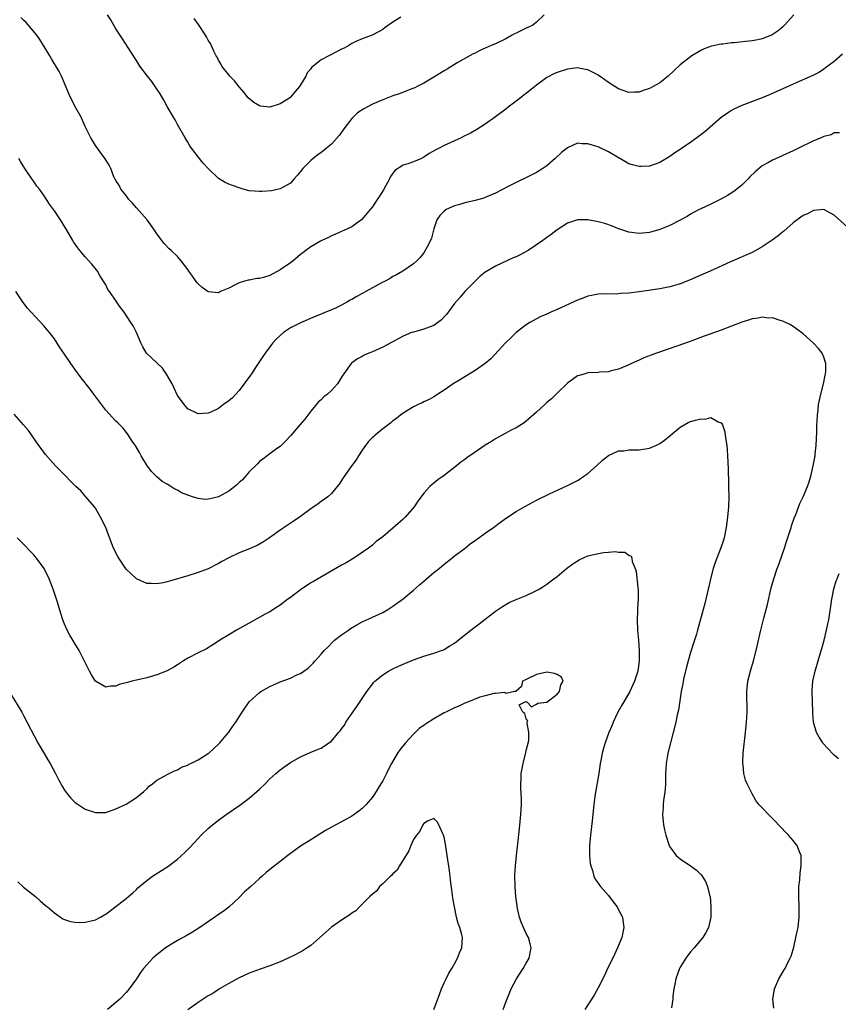
# Model space of a CAD drawing. Units: inches. Extents: x 2535000 to 2538000, y 1560000 to 1563000.
# Drawn here: x 2536362 to 2536522, y 1561228 to 1561420 of the extents above; entities that cross this region are included whole.
import ezdxf

# ---------------------------------------------------------------- set-up
doc = ezdxf.new("R2010")
doc.units = ezdxf.units.IN
doc.header["$MEASUREMENT"] = 0
doc.layers.add('LD25351560_10ft', color=133, linetype='Continuous')

msp = doc.modelspace()

# ---------------------------------------------------------------- linework, layer by layer
at = {"layer": 'LD25351560_10ft'}
for points, elevation in [([(2536513.16, 1561421), (2536511.32, 1561419), (2536511, 1561418.68), (2536510.1, 1561417.9), (2536508.93, 1561417.07), (2536508.8, 1561417), (2536507, 1561416.31), (2536506.12, 1561416.12), (2536505, 1561415.89), (2536503.76, 1561415.76), (2536501.55, 1561415.55), (2536501, 1561415.51), (2536499.3, 1561415.3), (2536499, 1561415.28), (2536497.11, 1561414.89), (2536495.65, 1561414.35), (2536495, 1561414.03), (2536493.29, 1561413), (2536493, 1561412.81), (2536491, 1561411.22), (2536488.67, 1561409), (2536487, 1561407.72), (2536485.75, 1561407), (2536485, 1561406.6), (2536483.77, 1561406.23), (2536483, 1561405.92), (2536482.07, 1561405.93), (2536481, 1561405.85), (2536479, 1561406.55), (2536478.24, 1561407), (2536477, 1561407.81), (2536476.33, 1561408.33), (2536475, 1561409.24), (2536474.53, 1561409.47), (2536473, 1561410.27), (2536471.47, 1561410.53), (2536471, 1561410.63), (2536469, 1561410.41), (2536467, 1561409.77), (2536466.48, 1561409.52), (2536465, 1561408.74), (2536463, 1561407.27), (2536462.69, 1561407), (2536461, 1561405.66), (2536460.61, 1561405.39), (2536460.14, 1561405), (2536459, 1561404.13), (2536457.46, 1561403), (2536457, 1561402.62), (2536455, 1561401.07), (2536453, 1561399.65), (2536451.37, 1561398.63), (2536450.1, 1561397.9), (2536448.77, 1561397.23), (2536448.3, 1561397), (2536445, 1561395.51), (2536444.03, 1561395), (2536443.34, 1561394.66), (2536442.07, 1561393.93), (2536441, 1561393.22), (2536440.58, 1561393), (2536439, 1561392.34), (2536437.93, 1561391.93), (2536437, 1561391.65), (2536435.37, 1561390.63), (2536434.52, 1561389.48), (2536434.34, 1561389), (2536433.13, 1561386.87), (2536432.35, 1561385.65), (2536431.92, 1561385), (2536431, 1561383.57), (2536430.56, 1561383), (2536428.93, 1561381.07), (2536427, 1561379.67), (2536425.57, 1561379), (2536423.8, 1561378.2), (2536423, 1561377.9), (2536422.43, 1561377.57), (2536421.12, 1561377), (2536420.87, 1561376.87), (2536419, 1561375.74), (2536418.03, 1561375), (2536417.46, 1561374.54), (2536417, 1561374.23), (2536415.55, 1561373), (2536415, 1561372.6), (2536413, 1561371.25), (2536411, 1561370.18), (2536409.76, 1561369.76), (2536409, 1561369.56), (2536408.45, 1561369.55), (2536407, 1561369.26), (2536406.76, 1561369.24), (2536405.89, 1561369), (2536405, 1561368.73), (2536404.39, 1561368.39), (2536403, 1561367.69), (2536401.37, 1561367), (2536401, 1561366.8), (2536399, 1561366.95), (2536397.79, 1561367.79), (2536397, 1561368.55), (2536396.79, 1561368.79), (2536396.64, 1561369), (2536395.78, 1561370.22), (2536395.21, 1561371), (2536395, 1561371.32), (2536393.72, 1561373), (2536393, 1561373.86), (2536391.78, 1561375), (2536391.36, 1561375.36), (2536390.41, 1561376.42), (2536389, 1561378.25), (2536388.55, 1561379), (2536387.07, 1561381), (2536385, 1561383.32), (2536384.23, 1561384.23), (2536383.52, 1561385), (2536383, 1561385.73), (2536381.97, 1561387), (2536381.67, 1561387.67), (2536381, 1561388.67), (2536380.89, 1561388.89), (2536380.8, 1561389), (2536380.62, 1561389.38), (2536380, 1561391), (2536379.7, 1561391.7), (2536379, 1561392.74), (2536378.92, 1561392.92), (2536378.37, 1561393.63), (2536377, 1561395.5), (2536376.46, 1561396.46), (2536376.1, 1561397), (2536375, 1561399.19), (2536374.21, 1561401), (2536373, 1561403.19), (2536372.38, 1561404.38), (2536372.11, 1561405), (2536370.59, 1561408.59), (2536370.37, 1561409), (2536369.92, 1561409.92), (2536368.42, 1561412.42), (2536368.09, 1561413), (2536367, 1561414.8), (2536366.89, 1561415), (2536366.17, 1561416.17), (2536365.56, 1561417), (2536363.48, 1561419.48), (2536363, 1561419.94), (2536362.47, 1561420.48)], 8070), ([(2536464.47, 1561421), (2536463, 1561419.58), (2536462.26, 1561419), (2536461.44, 1561418.56), (2536461, 1561418.38), (2536459, 1561417.43), (2536458.72, 1561417.28), (2536458.26, 1561417), (2536457, 1561416.33), (2536455, 1561415.34), (2536454.18, 1561415), (2536453, 1561414.46), (2536451.95, 1561414.05), (2536451, 1561413.53), (2536450.62, 1561413.38), (2536447.67, 1561411.67), (2536447, 1561411.3), (2536445.58, 1561410.42), (2536445, 1561410.05), (2536443, 1561408.81), (2536441, 1561407.65), (2536439.72, 1561407), (2536439.24, 1561406.76), (2536438.47, 1561406.47), (2536436.38, 1561405.62), (2536435, 1561405.16), (2536433, 1561404.41), (2536431, 1561403.54), (2536429.32, 1561402.68), (2536428.11, 1561401.89), (2536427, 1561400.8), (2536425.6, 1561399), (2536425, 1561398.13), (2536424.52, 1561397.48), (2536423, 1561395.75), (2536422.04, 1561395), (2536421.5, 1561394.5), (2536421, 1561394.17), (2536420.34, 1561393.66), (2536419.44, 1561393), (2536419, 1561392.59), (2536417.43, 1561391), (2536417, 1561390.43), (2536416.35, 1561389.65), (2536415.77, 1561389), (2536415, 1561388.17), (2536413, 1561387.05), (2536411.31, 1561386.69), (2536409.47, 1561386.53), (2536409, 1561386.51), (2536407, 1561386.68), (2536405.79, 1561387), (2536405.19, 1561387.19), (2536405, 1561387.22), (2536403.72, 1561387.72), (2536403, 1561387.96), (2536402.29, 1561388.29), (2536401, 1561389.09), (2536399, 1561390.99), (2536398.03, 1561392.03), (2536397, 1561393.31), (2536395.7, 1561395), (2536395.42, 1561395.42), (2536395, 1561396.15), (2536394.47, 1561397), (2536393, 1561399.61), (2536392.52, 1561400.52), (2536392.23, 1561401), (2536391, 1561403.14), (2536390.36, 1561404.36), (2536389.6, 1561405.6), (2536388.68, 1561407), (2536387.97, 1561407.97), (2536387.16, 1561409), (2536385.69, 1561411), (2536385, 1561412.06), (2536384.65, 1561412.65), (2536382.28, 1561416.28), (2536381, 1561418.29), (2536380, 1561420), (2536379.34, 1561421)], 8080), ([(2536436.56, 1561420.56), (2536435, 1561419.56), (2536433.48, 1561418.52), (2536433, 1561418.12), (2536432.29, 1561417.71), (2536430.96, 1561417.04), (2536429, 1561416.31), (2536427.76, 1561415.76), (2536427, 1561415.37), (2536426.38, 1561415), (2536425.49, 1561414.51), (2536425, 1561414.29), (2536424.16, 1561413.84), (2536422.49, 1561413), (2536421, 1561412.19), (2536419.46, 1561411), (2536419.22, 1561410.78), (2536419, 1561410.49), (2536418.31, 1561409.69), (2536417.99, 1561409), (2536417, 1561407.32), (2536416.8, 1561407), (2536415.97, 1561406.03), (2536415.12, 1561405), (2536415, 1561404.88), (2536413, 1561403.61), (2536411, 1561402.96), (2536409.18, 1561403.18), (2536409, 1561403.23), (2536407.88, 1561403.88), (2536406.79, 1561404.79), (2536405.91, 1561405.91), (2536405, 1561406.98), (2536404.11, 1561408.11), (2536403.23, 1561409), (2536403, 1561409.26), (2536401.66, 1561411), (2536401.44, 1561411.44), (2536401, 1561412.14), (2536400.72, 1561412.72), (2536400.56, 1561413), (2536400.1, 1561413.9), (2536399.41, 1561415.41), (2536399, 1561416.08), (2536398.68, 1561416.68), (2536398.48, 1561417), (2536397.09, 1561419.09), (2536396.25, 1561420.25)], 8090), ([(2536522.67, 1561413.33), (2536521, 1561411.92), (2536519.34, 1561410.66), (2536519, 1561410.38), (2536518.16, 1561409.84), (2536516.87, 1561409.13), (2536513, 1561407.46), (2536508.56, 1561405.44), (2536507, 1561404.82), (2536503, 1561403.29), (2536501.44, 1561402.56), (2536501, 1561402.31), (2536500.19, 1561401.81), (2536499, 1561400.94), (2536495.82, 1561398.18), (2536495, 1561397.56), (2536493, 1561396.11), (2536491.35, 1561395), (2536491, 1561394.75), (2536489.93, 1561394.07), (2536489, 1561393.39), (2536487, 1561392.22), (2536485, 1561391.5), (2536483.39, 1561391.39), (2536483, 1561391.38), (2536481.72, 1561391.72), (2536481, 1561391.94), (2536480.34, 1561392.34), (2536478.79, 1561393.21), (2536477, 1561394.27), (2536475.5, 1561395), (2536475, 1561395.22), (2536473.62, 1561395.62), (2536473, 1561395.83), (2536471.85, 1561395.85), (2536471, 1561395.93), (2536469, 1561395.08), (2536467.86, 1561394.14), (2536466.63, 1561393), (2536465, 1561391.55), (2536464.19, 1561391), (2536463, 1561390.26), (2536461.53, 1561389.53), (2536459, 1561388.3), (2536457.49, 1561387.49), (2536455, 1561386.18), (2536453, 1561385.34), (2536452.75, 1561385.25), (2536451, 1561384.8), (2536449, 1561384.34), (2536448.02, 1561384.02), (2536447, 1561383.73), (2536445.38, 1561383), (2536445, 1561382.72), (2536444.13, 1561381.87), (2536443.55, 1561381), (2536443, 1561379.26), (2536442.54, 1561377.46), (2536442.34, 1561377), (2536441.58, 1561375.58), (2536441.29, 1561375), (2536441, 1561374.56), (2536440.32, 1561373.68), (2536439.63, 1561373), (2536439, 1561372.44), (2536436.92, 1561371), (2536435.72, 1561370.28), (2536435, 1561369.95), (2536434.43, 1561369.57), (2536433.38, 1561369), (2536433, 1561368.82), (2536431, 1561367.77), (2536429.71, 1561367), (2536429, 1561366.63), (2536427.95, 1561366.05), (2536427, 1561365.49), (2536426.68, 1561365.32), (2536426.17, 1561365), (2536425, 1561364.39), (2536423.8, 1561363.8), (2536423, 1561363.44), (2536421.27, 1561362.73), (2536421, 1561362.58), (2536419.84, 1561362.16), (2536417, 1561360.93), (2536415, 1561359.92), (2536413.67, 1561359), (2536413, 1561358.46), (2536412.25, 1561357.75), (2536411.61, 1561357), (2536411, 1561356.25), (2536410.09, 1561355), (2536409.66, 1561354.34), (2536408.2, 1561352.2), (2536407.41, 1561351), (2536407.26, 1561350.74), (2536405, 1561347.75), (2536403.7, 1561346.3), (2536403, 1561345.68), (2536402, 1561345), (2536401, 1561344.23), (2536399.51, 1561343.51), (2536399, 1561343.28), (2536397, 1561343.16), (2536395, 1561344.17), (2536394.61, 1561344.61), (2536394.28, 1561345), (2536393, 1561346.72), (2536392.3, 1561348.3), (2536391.97, 1561349), (2536390.89, 1561350.89), (2536390.05, 1561352.05), (2536386.96, 1561355), (2536386.26, 1561356.26), (2536385.88, 1561357), (2536385, 1561359), (2536384.34, 1561360.34), (2536383.88, 1561361), (2536382.6, 1561363), (2536381.91, 1561363.91), (2536381.14, 1561365), (2536381.08, 1561365.08), (2536379.73, 1561367), (2536379.45, 1561367.45), (2536379, 1561368.32), (2536377.95, 1561370.05), (2536377.39, 1561371), (2536377.23, 1561371.23), (2536376.33, 1561372.33), (2536375.75, 1561373), (2536375, 1561373.82), (2536373.99, 1561375), (2536373.56, 1561375.56), (2536372.74, 1561376.74), (2536372.57, 1561377), (2536371.43, 1561379), (2536370.22, 1561381), (2536369, 1561382.78), (2536368.05, 1561384.05), (2536367, 1561385.68), (2536366.07, 1561387), (2536365.6, 1561387.6), (2536365, 1561388.49), (2536364.62, 1561389), (2536363.23, 1561391), (2536362.37, 1561392.37), (2536362.04, 1561393)], 8060), ([(2536522.04, 1561397.96), (2536521, 1561397.97), (2536520.4, 1561397.6), (2536519, 1561397.25), (2536518.48, 1561397), (2536517, 1561396.39), (2536514.07, 1561395), (2536513, 1561394.44), (2536511, 1561393.53), (2536510.62, 1561393.38), (2536509, 1561392.67), (2536508.19, 1561392.19), (2536507, 1561391.53), (2536505.6, 1561390.4), (2536504.6, 1561389.4), (2536504.24, 1561389), (2536503, 1561387.8), (2536501.46, 1561386.54), (2536500.25, 1561385.75), (2536498.95, 1561385.05), (2536497, 1561384.09), (2536495, 1561383.16), (2536494.68, 1561383), (2536493, 1561382.08), (2536492.33, 1561381.67), (2536491, 1561380.94), (2536489, 1561379.9), (2536487, 1561379.11), (2536485, 1561378.53), (2536483, 1561378.31), (2536481, 1561378.58), (2536479.21, 1561379.21), (2536479, 1561379.27), (2536477.79, 1561379.79), (2536476.29, 1561380.29), (2536475, 1561380.64), (2536474.68, 1561380.68), (2536473, 1561380.98), (2536471, 1561381), (2536469, 1561380.33), (2536467, 1561379.05), (2536465.84, 1561378.16), (2536465, 1561377.57), (2536464.24, 1561377), (2536461.36, 1561375), (2536459.81, 1561374.19), (2536459, 1561373.81), (2536458.43, 1561373.57), (2536455, 1561372), (2536453.11, 1561370.89), (2536453, 1561370.79), (2536452.01, 1561369.99), (2536449, 1561367), (2536448.1, 1561365.9), (2536447, 1561364.69), (2536445.46, 1561362.54), (2536445, 1561362.08), (2536444.49, 1561361.51), (2536443, 1561360.41), (2536442.08, 1561360.08), (2536441, 1561359.65), (2536439, 1561359.12), (2536438.65, 1561359), (2536437, 1561358.33), (2536436.13, 1561357.87), (2536433, 1561356.19), (2536431, 1561355.28), (2536430.33, 1561355), (2536429.41, 1561354.59), (2536429, 1561354.35), (2536428.11, 1561353.89), (2536426.94, 1561353.06), (2536426.88, 1561353), (2536425.42, 1561351), (2536425.26, 1561350.74), (2536425, 1561350.3), (2536424.21, 1561349), (2536423, 1561347.73), (2536422.23, 1561347), (2536421.53, 1561346.47), (2536421, 1561345.93), (2536420.49, 1561345.51), (2536419, 1561343.68), (2536417.85, 1561342.15), (2536416.93, 1561341.07), (2536415, 1561338.88), (2536414.13, 1561337.87), (2536413.23, 1561337), (2536413, 1561336.8), (2536412.32, 1561336.32), (2536410.51, 1561335), (2536409.66, 1561334.34), (2536409, 1561333.89), (2536408.57, 1561333.43), (2536407, 1561331.87), (2536405.7, 1561330.3), (2536405, 1561329.75), (2536404.63, 1561329.37), (2536404.18, 1561329), (2536403, 1561328.08), (2536401, 1561327), (2536399.38, 1561326.62), (2536399, 1561326.5), (2536398.48, 1561326.48), (2536397, 1561326.65), (2536395.95, 1561327), (2536395.21, 1561327.21), (2536395, 1561327.32), (2536393.75, 1561327.75), (2536393, 1561328.27), (2536392.46, 1561328.46), (2536391.7, 1561329), (2536391, 1561329.45), (2536390, 1561330), (2536389, 1561330.85), (2536387.91, 1561331.91), (2536387, 1561333.14), (2536385.92, 1561335), (2536385.6, 1561335.6), (2536384.85, 1561336.85), (2536384.18, 1561337.82), (2536383.25, 1561339.25), (2536382.38, 1561340.38), (2536381.76, 1561341), (2536381.4, 1561341.4), (2536381, 1561341.74), (2536379, 1561343.87), (2536376.68, 1561347), (2536375.97, 1561347.97), (2536374.22, 1561350.22), (2536373, 1561351.88), (2536372.51, 1561352.51), (2536372.21, 1561353), (2536371, 1561354.81), (2536370.09, 1561356.09), (2536369, 1561357.79), (2536368.02, 1561359), (2536367.58, 1561359.58), (2536367, 1561360.28), (2536364.49, 1561363), (2536363.79, 1561363.79), (2536362.91, 1561364.9), (2536361.46, 1561367)], 8050), ([(2536523.59, 1561379.59), (2536521, 1561381.92), (2536519, 1561383.04), (2536517, 1561382.85), (2536515.81, 1561382.19), (2536515, 1561381.88), (2536513.77, 1561381), (2536513, 1561380.43), (2536511.18, 1561378.82), (2536511, 1561378.68), (2536510.09, 1561377.91), (2536508.95, 1561377.05), (2536507, 1561375.74), (2536505, 1561374.64), (2536500.79, 1561372.79), (2536496.85, 1561371), (2536495, 1561370.2), (2536492.78, 1561369.22), (2536491, 1561368.5), (2536490.33, 1561368.33), (2536489, 1561367.93), (2536487.71, 1561367.71), (2536487, 1561367.56), (2536483, 1561366.99), (2536481, 1561366.73), (2536479.39, 1561366.61), (2536478.51, 1561366.51), (2536475.45, 1561366.55), (2536475, 1561366.5), (2536473.73, 1561366.27), (2536473, 1561366.13), (2536472.2, 1561365.8), (2536471, 1561365.37), (2536467, 1561363.52), (2536465.77, 1561363), (2536465.24, 1561362.76), (2536465, 1561362.63), (2536463.85, 1561362.15), (2536463, 1561361.67), (2536462.53, 1561361.47), (2536461.71, 1561361), (2536461, 1561360.55), (2536459, 1561359.06), (2536457.98, 1561358.02), (2536457, 1561357.06), (2536454.09, 1561353.91), (2536453, 1561352.99), (2536451, 1561351.63), (2536449, 1561350.41), (2536448.15, 1561349.85), (2536446.72, 1561349), (2536445, 1561347.76), (2536443.77, 1561347), (2536443.32, 1561346.68), (2536443, 1561346.51), (2536442.05, 1561345.95), (2536441, 1561345.5), (2536440.67, 1561345.33), (2536439.92, 1561345), (2536439, 1561344.54), (2536437, 1561343.32), (2536436.56, 1561343), (2536435.72, 1561342.28), (2536435, 1561341.8), (2536434.58, 1561341.42), (2536433, 1561340.22), (2536431.52, 1561339), (2536431.25, 1561338.75), (2536431, 1561338.52), (2536430.26, 1561337.74), (2536429.62, 1561337), (2536429, 1561336.11), (2536428.27, 1561335), (2536427.81, 1561334.19), (2536427, 1561333.1), (2536425.31, 1561330.69), (2536424.53, 1561329.47), (2536424.16, 1561329), (2536423, 1561327.64), (2536422.32, 1561327), (2536421, 1561326.05), (2536420.41, 1561325.59), (2536419, 1561324.61), (2536417, 1561323.14), (2536415.73, 1561322.27), (2536413, 1561320.5), (2536410.92, 1561319), (2536409.79, 1561318.21), (2536408.51, 1561317.49), (2536406.71, 1561316.71), (2536405, 1561316.03), (2536403, 1561315.1), (2536401.64, 1561314.36), (2536401, 1561313.98), (2536399, 1561312.93), (2536397, 1561312.2), (2536395, 1561311.59), (2536391.44, 1561310.56), (2536391, 1561310.4), (2536390.22, 1561310.22), (2536389, 1561309.99), (2536387.93, 1561310.07), (2536387, 1561310.08), (2536385, 1561310.99), (2536383.94, 1561311.94), (2536383, 1561312.88), (2536381.55, 1561315), (2536381.35, 1561315.35), (2536380.53, 1561317), (2536379.54, 1561319.54), (2536379, 1561321), (2536378.02, 1561323), (2536377, 1561324.74), (2536376.83, 1561325), (2536375.16, 1561327), (2536374.13, 1561328.13), (2536373.19, 1561329), (2536370.13, 1561332.13), (2536369.23, 1561333), (2536367.24, 1561335.24), (2536366.42, 1561336.42), (2536365.98, 1561337), (2536363.93, 1561339.93), (2536363, 1561341.02), (2536361.13, 1561343.13)], 8040), ([(2536509.26, 1561227.26), (2536509.07, 1561229), (2536509.38, 1561231), (2536510.23, 1561233), (2536511.29, 1561234.71), (2536511.45, 1561235), (2536511.87, 1561235.87), (2536512.45, 1561237), (2536512.6, 1561237.4), (2536513, 1561238.69), (2536513.12, 1561239.12), (2536513.57, 1561241), (2536513.8, 1561242.2), (2536513.99, 1561243), (2536514.19, 1561245), (2536514.17, 1561247), (2536514.11, 1561249), (2536514.1, 1561249.9), (2536514.14, 1561251), (2536514.3, 1561252.3), (2536514.36, 1561253.64), (2536514.57, 1561255), (2536514.58, 1561256.58), (2536514.55, 1561257), (2536514.23, 1561257.77), (2536513.78, 1561259), (2536513.44, 1561259.44), (2536513, 1561259.93), (2536512.11, 1561261), (2536510.18, 1561263), (2536509.62, 1561263.62), (2536509, 1561264.26), (2536508.21, 1561265), (2536507, 1561266.33), (2536506.36, 1561267), (2536505.75, 1561267.75), (2536505, 1561269.03), (2536504.05, 1561271), (2536503.72, 1561271.72), (2536503.43, 1561273), (2536503.28, 1561274.72), (2536503.21, 1561275), (2536503.2, 1561275.2), (2536503.3, 1561277), (2536503.74, 1561281), (2536503.95, 1561283), (2536503.97, 1561283.97), (2536504.05, 1561285), (2536504.07, 1561285.93), (2536503.98, 1561287.98), (2536503.99, 1561289), (2536504.2, 1561291), (2536504.75, 1561293.25), (2536505.27, 1561295), (2536505.8, 1561297), (2536506.7, 1561301), (2536507.18, 1561302.82), (2536507.29, 1561303.29), (2536508.04, 1561305.96), (2536508.76, 1561309.24), (2536509.23, 1561311), (2536509.91, 1561313), (2536510.21, 1561313.79), (2536511, 1561316.04), (2536511.31, 1561317), (2536511.71, 1561318.29), (2536512.44, 1561320.44), (2536512.6, 1561321), (2536512.67, 1561321.33), (2536513.2, 1561322.8), (2536513.56, 1561323.56), (2536514.34, 1561325.66), (2536515, 1561327), (2536515.81, 1561329), (2536516.12, 1561329.88), (2536516.47, 1561331), (2536516.95, 1561333.05), (2536517.28, 1561335), (2536517.31, 1561335.31), (2536517.49, 1561337), (2536517.62, 1561339.63), (2536517.65, 1561341), (2536517.7, 1561341.7), (2536517.75, 1561343), (2536517.87, 1561343.87), (2536517.99, 1561345), (2536518.15, 1561345.85), (2536518.41, 1561347), (2536518.93, 1561349), (2536519.27, 1561350.73), (2536519.33, 1561351), (2536519.37, 1561351.37), (2536519.38, 1561353), (2536519, 1561354.2), (2536518.67, 1561355), (2536517.94, 1561355.94), (2536516.97, 1561356.97), (2536515, 1561358.76), (2536513.71, 1561359.71), (2536513, 1561360.19), (2536512.5, 1561360.5), (2536511, 1561361.25), (2536510.68, 1561361.32), (2536509, 1561361.89), (2536508.14, 1561361.86), (2536507, 1561362.02), (2536506.19, 1561361.81), (2536505, 1561361.7), (2536504.5, 1561361.5), (2536503, 1561361.07), (2536499, 1561359.5), (2536497, 1561358.76), (2536495.69, 1561358.31), (2536493.48, 1561357.48), (2536492.76, 1561357.24), (2536490.34, 1561356.34), (2536486.4, 1561355), (2536485.37, 1561354.63), (2536483.93, 1561354.07), (2536483, 1561353.66), (2536482.53, 1561353.47), (2536481.51, 1561353), (2536481, 1561352.73), (2536480.54, 1561352.54), (2536479, 1561351.85), (2536477.54, 1561351.54), (2536477, 1561351.38), (2536475.28, 1561351.28), (2536475, 1561351.25), (2536473, 1561351.15), (2536472.45, 1561351), (2536471.33, 1561350.67), (2536471, 1561350.55), (2536469, 1561349.14), (2536467, 1561347.22), (2536465.89, 1561346.11), (2536465, 1561345.37), (2536464.81, 1561345.19), (2536464.58, 1561345), (2536463, 1561343.51), (2536461, 1561341.72), (2536460.6, 1561341.4), (2536459, 1561340.45), (2536457.9, 1561339.9), (2536457, 1561339.43), (2536455.46, 1561338.54), (2536455, 1561338.31), (2536454.22, 1561337.78), (2536453, 1561337.04), (2536451, 1561335.72), (2536449.4, 1561334.6), (2536449, 1561334.27), (2536448.26, 1561333.74), (2536447.38, 1561333), (2536445, 1561331.13), (2536443.73, 1561330.27), (2536443, 1561329.64), (2536442.62, 1561329.38), (2536442.2, 1561329), (2536441, 1561327.7), (2536440.51, 1561327), (2536439.84, 1561326.16), (2536439.12, 1561325), (2536437.38, 1561323), (2536437, 1561322.62), (2536435, 1561320.86), (2536433, 1561319.15), (2536431.76, 1561318.24), (2536431, 1561317.57), (2536430.26, 1561317), (2536427.39, 1561315), (2536425.88, 1561314.12), (2536425, 1561313.64), (2536419.51, 1561310.49), (2536419, 1561310.22), (2536417, 1561308.87), (2536415, 1561307.36), (2536414.48, 1561307), (2536413, 1561305.85), (2536412.49, 1561305.51), (2536411, 1561304.58), (2536410.07, 1561304.07), (2536407.43, 1561302.57), (2536404.53, 1561301), (2536403, 1561300.09), (2536401.28, 1561299), (2536401, 1561298.8), (2536399.9, 1561298.1), (2536398.67, 1561297.33), (2536397, 1561296.54), (2536395, 1561295.49), (2536394.17, 1561295), (2536393, 1561294.2), (2536392.27, 1561293.73), (2536391, 1561293.01), (2536389, 1561292.23), (2536387, 1561291.7), (2536385, 1561291.23), (2536384.09, 1561291), (2536383.24, 1561290.77), (2536383, 1561290.67), (2536381.65, 1561290.35), (2536381, 1561290.05), (2536379.95, 1561290.05), (2536379, 1561289.88), (2536377, 1561291.03), (2536376.27, 1561292.27), (2536375.86, 1561293), (2536375, 1561294.65), (2536374.9, 1561294.9), (2536374.25, 1561296.25), (2536373.84, 1561297), (2536373, 1561298.36), (2536372.02, 1561300.02), (2536371.52, 1561301), (2536371, 1561302.13), (2536370.67, 1561303), (2536370.24, 1561304.24), (2536369.58, 1561306.42), (2536368.78, 1561309), (2536368.01, 1561311), (2536367, 1561313.02), (2536365.53, 1561315), (2536365, 1561315.64), (2536364.33, 1561316.33), (2536363, 1561317.73), (2536361.76, 1561319)], 8030), ([(2536360.49, 1561288.49), (2536362.63, 1561285), (2536363, 1561284.34), (2536365.76, 1561279), (2536366.2, 1561278.2), (2536367, 1561276.93), (2536367.7, 1561275.7), (2536368.16, 1561275), (2536369.25, 1561273), (2536369.83, 1561271.83), (2536370.54, 1561270.54), (2536371, 1561269.77), (2536371.57, 1561269), (2536372.21, 1561268.21), (2536373, 1561267.43), (2536373.24, 1561267.24), (2536375, 1561266.09), (2536377, 1561265.38), (2536379, 1561265.44), (2536381, 1561266.1), (2536383, 1561267.06), (2536385, 1561268.33), (2536386.47, 1561269.53), (2536387, 1561270.03), (2536387.47, 1561270.53), (2536388.13, 1561271), (2536389, 1561271.7), (2536390.56, 1561272.56), (2536391, 1561272.84), (2536391.35, 1561273), (2536392.43, 1561273.57), (2536393, 1561273.75), (2536393.76, 1561274.24), (2536395, 1561274.67), (2536395.19, 1561274.81), (2536395.62, 1561275), (2536397, 1561275.71), (2536399, 1561276.93), (2536399.09, 1561277), (2536400.08, 1561277.92), (2536401, 1561278.73), (2536401.25, 1561279), (2536402.57, 1561280.57), (2536403, 1561281.09), (2536403.77, 1561282.23), (2536404.37, 1561283), (2536405.61, 1561285), (2536406.97, 1561287), (2536409, 1561288.82), (2536409.26, 1561289), (2536411, 1561289.97), (2536413, 1561290.89), (2536415, 1561291.63), (2536416.25, 1561292.25), (2536417, 1561292.55), (2536417.64, 1561293), (2536418.46, 1561293.54), (2536419.45, 1561294.55), (2536419.84, 1561295), (2536421, 1561296.29), (2536421.62, 1561297), (2536422.31, 1561297.69), (2536423.29, 1561298.71), (2536423.61, 1561299), (2536425, 1561300.08), (2536426.31, 1561301), (2536426.72, 1561301.27), (2536427.97, 1561302.03), (2536429, 1561302.59), (2536433, 1561304.42), (2536434.02, 1561305), (2536435, 1561305.63), (2536437, 1561307.08), (2536439, 1561308.75), (2536440.18, 1561309.82), (2536441.53, 1561311), (2536443, 1561312.21), (2536444.01, 1561313), (2536445, 1561313.83), (2536446.49, 1561315), (2536447, 1561315.44), (2536449.06, 1561317), (2536450.13, 1561317.87), (2536451, 1561318.45), (2536451.31, 1561318.69), (2536451.76, 1561319), (2536453, 1561319.9), (2536454.58, 1561321), (2536455.94, 1561322.06), (2536457.11, 1561322.89), (2536459, 1561324.14), (2536460.81, 1561325.19), (2536463, 1561326.32), (2536465.54, 1561327.54), (2536468.9, 1561329.1), (2536471, 1561330.17), (2536471.51, 1561330.49), (2536472.24, 1561331), (2536473, 1561331.51), (2536474.69, 1561333), (2536475.85, 1561334.15), (2536477, 1561335.06), (2536479, 1561335.93), (2536479.98, 1561335.98), (2536481, 1561336.14), (2536482.14, 1561336.14), (2536483, 1561336.17), (2536485, 1561336.47), (2536486.25, 1561337), (2536487, 1561337.35), (2536487.95, 1561338.05), (2536489.06, 1561338.94), (2536491, 1561340.58), (2536492.55, 1561341.45), (2536493, 1561341.65), (2536493.95, 1561341.95), (2536495, 1561342.22), (2536495.84, 1561342.16), (2536497, 1561342.48), (2536498.39, 1561341.61), (2536499, 1561341.42), (2536499.22, 1561341), (2536499.68, 1561339.68), (2536499.78, 1561339), (2536499.89, 1561338.11), (2536500.07, 1561337), (2536500.15, 1561336.15), (2536500.23, 1561335), (2536500.26, 1561333.74), (2536500.38, 1561332.38), (2536500.41, 1561329.59), (2536500.44, 1561329), (2536500.45, 1561327), (2536500.39, 1561325), (2536500.23, 1561323), (2536499.97, 1561321), (2536499.56, 1561319), (2536499.44, 1561318.56), (2536498.95, 1561317.05), (2536498.11, 1561315), (2536497.81, 1561314.19), (2536497.43, 1561313), (2536496.92, 1561311), (2536496.55, 1561309.45), (2536496.48, 1561309), (2536495.8, 1561306.2), (2536495.45, 1561305), (2536494.4, 1561301), (2536494.18, 1561300.18), (2536493.8, 1561299), (2536493.57, 1561298.43), (2536493, 1561296.61), (2536492.55, 1561295), (2536492.25, 1561293.75), (2536491.71, 1561291.71), (2536491.57, 1561291), (2536491.49, 1561290.51), (2536491.17, 1561289), (2536490.65, 1561285.35), (2536490.44, 1561284.44), (2536490.14, 1561283), (2536489.1, 1561279), (2536488.61, 1561277), (2536488.51, 1561276.51), (2536488.26, 1561275), (2536488.22, 1561273.78), (2536488.15, 1561273), (2536488.11, 1561272.11), (2536488.11, 1561271), (2536488.05, 1561269.95), (2536487.94, 1561269), (2536487.74, 1561267.74), (2536487.67, 1561267), (2536487.66, 1561266.34), (2536487.53, 1561265), (2536487.66, 1561263.66), (2536487.74, 1561263), (2536487.95, 1561262.05), (2536488.2, 1561261), (2536488.83, 1561259), (2536489, 1561258.7), (2536490.24, 1561257), (2536490.64, 1561256.64), (2536491, 1561256.36), (2536493.01, 1561255.01), (2536494.17, 1561254.17), (2536495, 1561253.32), (2536495.27, 1561253), (2536495.94, 1561251.94), (2536496.33, 1561251), (2536496.74, 1561249.26), (2536496.82, 1561249), (2536497, 1561247), (2536496.95, 1561245), (2536496.49, 1561243), (2536496.01, 1561241.99), (2536495.38, 1561241), (2536493.69, 1561239), (2536493, 1561238.25), (2536492.46, 1561237.54), (2536492.08, 1561237), (2536491, 1561235.25), (2536490.87, 1561235), (2536490.17, 1561233), (2536489.94, 1561231.94), (2536489.78, 1561231), (2536489.59, 1561229.59), (2536489.55, 1561229), (2536489.3, 1561227.3)], 8020), ([(2536361.86, 1561251.86), (2536363, 1561250.86), (2536365.32, 1561249), (2536366.21, 1561248.21), (2536367.29, 1561247.29), (2536367.67, 1561247), (2536369, 1561245.83), (2536370.67, 1561244.67), (2536371, 1561244.53), (2536372.13, 1561244.13), (2536373, 1561244), (2536373.96, 1561243.96), (2536375, 1561244.01), (2536377, 1561244.47), (2536378, 1561245), (2536378.64, 1561245.36), (2536379, 1561245.59), (2536383, 1561248.63), (2536383.45, 1561249), (2536384.28, 1561249.72), (2536385, 1561250.4), (2536385.29, 1561250.71), (2536385.61, 1561251), (2536387, 1561252.15), (2536388.14, 1561253), (2536388.65, 1561253.35), (2536391.09, 1561254.91), (2536393, 1561256.3), (2536394.42, 1561257.58), (2536395.4, 1561258.6), (2536397, 1561260.37), (2536397.61, 1561261), (2536399, 1561262.3), (2536399.37, 1561262.63), (2536399.82, 1561263), (2536401, 1561263.9), (2536402.52, 1561265), (2536405.18, 1561266.82), (2536407, 1561268.22), (2536408.5, 1561269.5), (2536409, 1561269.99), (2536410.09, 1561271), (2536411, 1561271.96), (2536412.18, 1561273), (2536413, 1561273.76), (2536413.74, 1561274.26), (2536415, 1561275.17), (2536417, 1561276.29), (2536418.88, 1561277.12), (2536420.31, 1561277.69), (2536421, 1561277.99), (2536422.52, 1561279), (2536423, 1561279.34), (2536424.41, 1561281), (2536424.69, 1561281.31), (2536425, 1561281.72), (2536425.53, 1561282.47), (2536425.85, 1561283), (2536427.19, 1561285), (2536427.94, 1561286.06), (2536429, 1561287.67), (2536429.93, 1561289), (2536431, 1561290.47), (2536431.23, 1561290.77), (2536431.47, 1561291), (2536433, 1561292.28), (2536434.14, 1561293), (2536435, 1561293.45), (2536436.07, 1561293.93), (2536437, 1561294.37), (2536439, 1561295.2), (2536441, 1561295.9), (2536443, 1561296.5), (2536444.46, 1561297), (2536444.85, 1561297.15), (2536445, 1561297.23), (2536446.11, 1561297.89), (2536447, 1561298.45), (2536447.71, 1561299), (2536450.2, 1561301), (2536451, 1561301.61), (2536451.81, 1561302.19), (2536455, 1561304.7), (2536456.38, 1561305.62), (2536457, 1561305.99), (2536457.65, 1561306.35), (2536459.04, 1561306.96), (2536461, 1561307.75), (2536462.45, 1561308.45), (2536463, 1561308.69), (2536463.53, 1561309), (2536464.43, 1561309.57), (2536465, 1561309.95), (2536465.6, 1561310.4), (2536466.35, 1561311), (2536467, 1561311.46), (2536468.85, 1561313), (2536470.06, 1561313.94), (2536471.31, 1561314.69), (2536473, 1561315.44), (2536475, 1561315.94), (2536476.11, 1561316.11), (2536477, 1561316.16), (2536478.32, 1561316.32), (2536479, 1561316.2), (2536480.2, 1561316.2), (2536481, 1561315.63), (2536481.42, 1561315.42), (2536481.57, 1561315), (2536481.66, 1561314.34), (2536482.25, 1561313), (2536482.42, 1561312.42), (2536482.72, 1561309.28), (2536482.79, 1561308.79), (2536482.78, 1561307), (2536482.65, 1561305.35), (2536482.65, 1561304.65), (2536482.58, 1561303), (2536482.67, 1561301), (2536482.86, 1561299), (2536483.02, 1561297), (2536483.01, 1561295), (2536482.72, 1561293), (2536482.09, 1561291), (2536481.17, 1561289), (2536479.99, 1561287), (2536479.64, 1561286.36), (2536478.83, 1561285), (2536477.9, 1561283), (2536477.68, 1561282.32), (2536477.1, 1561281), (2536476.34, 1561279), (2536476.03, 1561277.97), (2536475.79, 1561277), (2536475.53, 1561275.53), (2536475.42, 1561275), (2536475.11, 1561273), (2536474.45, 1561269), (2536474.18, 1561267), (2536473.81, 1561263.81), (2536473.49, 1561261), (2536473.32, 1561259), (2536473.3, 1561257), (2536473.46, 1561255.46), (2536473.55, 1561255), (2536473.88, 1561254.12), (2536474.18, 1561253), (2536474.43, 1561252.43), (2536475, 1561251.65), (2536475.25, 1561251.25), (2536475.45, 1561251), (2536477, 1561249.21), (2536477.96, 1561247.96), (2536478.68, 1561247), (2536479, 1561246.43), (2536479.74, 1561245), (2536479.91, 1561243.91), (2536480.01, 1561243), (2536479.59, 1561241), (2536478.78, 1561239), (2536477.84, 1561237), (2536476.85, 1561235), (2536476.28, 1561233.72), (2536475, 1561231.21), (2536474.24, 1561229.76), (2536472.39, 1561227)], 8010), ([(2536521.87, 1561275.87), (2536521, 1561276.62), (2536520.81, 1561276.81), (2536518.9, 1561278.9), (2536518.81, 1561279), (2536518.08, 1561280.08), (2536517.56, 1561281), (2536517.01, 1561283.01), (2536516.86, 1561284.86), (2536516.86, 1561285.14), (2536516.76, 1561287), (2536516.7, 1561289), (2536516.71, 1561289.29), (2536516.84, 1561291), (2536517.3, 1561293), (2536517.42, 1561293.42), (2536517.91, 1561295), (2536518.49, 1561297), (2536518.58, 1561297.42), (2536519.05, 1561299.05), (2536519.52, 1561301), (2536519.76, 1561302.24), (2536519.95, 1561303), (2536520.36, 1561305.64), (2536520.54, 1561307), (2536520.97, 1561309.03), (2536521.43, 1561310.58), (2536521.57, 1561311), (2536522.02, 1561312.02)], 8040), ([(2536456.49, 1561227), (2536457, 1561228.39), (2536458.03, 1561231), (2536459.06, 1561233), (2536460.41, 1561235), (2536461, 1561236), (2536461.56, 1561237), (2536461.97, 1561239), (2536461.77, 1561239.77), (2536461.44, 1561241), (2536461, 1561241.82), (2536460.45, 1561243), (2536460.01, 1561244.01), (2536459.68, 1561245), (2536459.31, 1561246.69), (2536459.22, 1561247), (2536459.19, 1561247.19), (2536458.97, 1561249), (2536458.83, 1561251), (2536458.79, 1561253.21), (2536458.88, 1561255), (2536459.08, 1561257), (2536459.28, 1561258.72), (2536459.33, 1561259.33), (2536459.69, 1561262.31), (2536459.96, 1561265), (2536459.99, 1561266.01), (2536460.07, 1561267), (2536460.08, 1561268.08), (2536459.94, 1561270.06), (2536459.94, 1561271), (2536459.99, 1561271.99), (2536460.02, 1561273), (2536460.37, 1561275), (2536460.86, 1561276.86), (2536460.89, 1561277.11), (2536461, 1561277.49), (2536461.47, 1561279.47), (2536461.52, 1561281), (2536461.14, 1561282.86), (2536461.17, 1561283), (2536461.27, 1561283.27), (2536461, 1561283.65), (2536460.69, 1561284.69), (2536460.34, 1561285), (2536459.58, 1561286.42), (2536460.75, 1561287), (2536461, 1561287.05), (2536461.02, 1561287.02), (2536461.11, 1561287), (2536462, 1561286), (2536463, 1561286.52), (2536463.24, 1561286.76), (2536465, 1561286.96), (2536467, 1561288.49), (2536467.45, 1561289), (2536467.71, 1561290.29), (2536468.19, 1561291), (2536467.83, 1561291.83), (2536467, 1561292.33), (2536466.52, 1561292.52), (2536465, 1561292.8), (2536463, 1561292.35), (2536461, 1561291.38), (2536460.26, 1561291), (2536460.03, 1561289.97), (2536459, 1561289.1), (2536458.96, 1561289.04), (2536458.69, 1561289), (2536457, 1561288.62), (2536456.8, 1561288.8), (2536455, 1561288.59), (2536454.65, 1561288.65), (2536453, 1561288.19), (2536451.93, 1561287.93), (2536449.71, 1561287), (2536449.23, 1561286.77), (2536449, 1561286.73), (2536447.83, 1561286.17), (2536447, 1561285.85), (2536445.29, 1561285), (2536445, 1561284.85), (2536443, 1561283.71), (2536441.34, 1561282.66), (2536441, 1561282.38), (2536440.17, 1561281.83), (2536439, 1561280.7), (2536437.42, 1561279), (2536436.34, 1561277.66), (2536435.91, 1561277), (2536434.74, 1561275), (2536434.14, 1561273.86), (2536433.72, 1561273), (2536433, 1561271.6), (2536432.65, 1561271), (2536431.39, 1561269), (2536431, 1561268.43), (2536429.79, 1561267), (2536429.42, 1561266.58), (2536429, 1561266.18), (2536428.35, 1561265.65), (2536427, 1561264.7), (2536425, 1561263.59), (2536423, 1561262.52), (2536421.87, 1561261.87), (2536420.41, 1561261), (2536419, 1561260.11), (2536417, 1561258.82), (2536414.48, 1561257), (2536413, 1561255.86), (2536411, 1561254.28), (2536410.3, 1561253.7), (2536409.54, 1561253), (2536409, 1561252.55), (2536407.31, 1561251), (2536406.09, 1561249.91), (2536405, 1561248.8), (2536403, 1561246.96), (2536401.88, 1561246.12), (2536401, 1561245.53), (2536400.28, 1561245), (2536397.14, 1561242.86), (2536395.93, 1561242.07), (2536394.67, 1561241.33), (2536393, 1561240.43), (2536391, 1561239.23), (2536390.69, 1561239), (2536388.62, 1561237.38), (2536388.21, 1561237), (2536387, 1561235.67), (2536386.4, 1561235), (2536385.8, 1561234.2), (2536385, 1561232.97), (2536383.55, 1561231), (2536383, 1561230.31), (2536381.76, 1561229), (2536379.36, 1561227)], 8000), ([(2536442.99, 1561227), (2536444.07, 1561229.93), (2536444.48, 1561231), (2536445, 1561232.19), (2536445.37, 1561233), (2536445.9, 1561234.1), (2536446.46, 1561235), (2536447, 1561235.92), (2536447.61, 1561237), (2536447.96, 1561238.04), (2536448.44, 1561239), (2536448.55, 1561241), (2536448.42, 1561241.58), (2536448.01, 1561243), (2536447.73, 1561243.73), (2536447.4, 1561245), (2536447.01, 1561247), (2536446.7, 1561248.7), (2536446.63, 1561249.37), (2536446.24, 1561252.24), (2536446.17, 1561253), (2536446.01, 1561254.01), (2536445.88, 1561255), (2536445.75, 1561255.75), (2536445.24, 1561259.24), (2536445, 1561260.59), (2536444.87, 1561261), (2536444.73, 1561261.27), (2536443.92, 1561263), (2536443.6, 1561263.6), (2536443, 1561264.27), (2536441.72, 1561263.72), (2536441, 1561263.29), (2536440.82, 1561263), (2536440.22, 1561261.78), (2536439.58, 1561261), (2536439, 1561260.16), (2536438.48, 1561259), (2536438.08, 1561257.92), (2536436.29, 1561255), (2536435.83, 1561254.17), (2536435, 1561253.47), (2536434.78, 1561253.22), (2536434.5, 1561253), (2536433, 1561251.51), (2536432.4, 1561251), (2536431.84, 1561250.16), (2536431, 1561249.51), (2536430.47, 1561249), (2536429, 1561247.51), (2536428.45, 1561247), (2536427.75, 1561246.25), (2536427, 1561245.8), (2536426.58, 1561245.42), (2536425, 1561244.42), (2536423, 1561243.05), (2536421.9, 1561242.1), (2536420.74, 1561241), (2536419, 1561239.5), (2536418.31, 1561239), (2536417.5, 1561238.5), (2536416.19, 1561237.81), (2536414.56, 1561237), (2536413, 1561236.31), (2536411, 1561235.52), (2536409.13, 1561234.87), (2536407.66, 1561234.34), (2536407, 1561234.08), (2536405, 1561233.17), (2536403, 1561232.07), (2536401.2, 1561231), (2536399.86, 1561230.14), (2536399, 1561229.63), (2536397.98, 1561229), (2536397, 1561228.36), (2536395, 1561226.91)], 7990)]:
    msp.add_lwpolyline(points, dxfattribs=dict(at, elevation=elevation))

doc.saveas('drawing.dxf')
